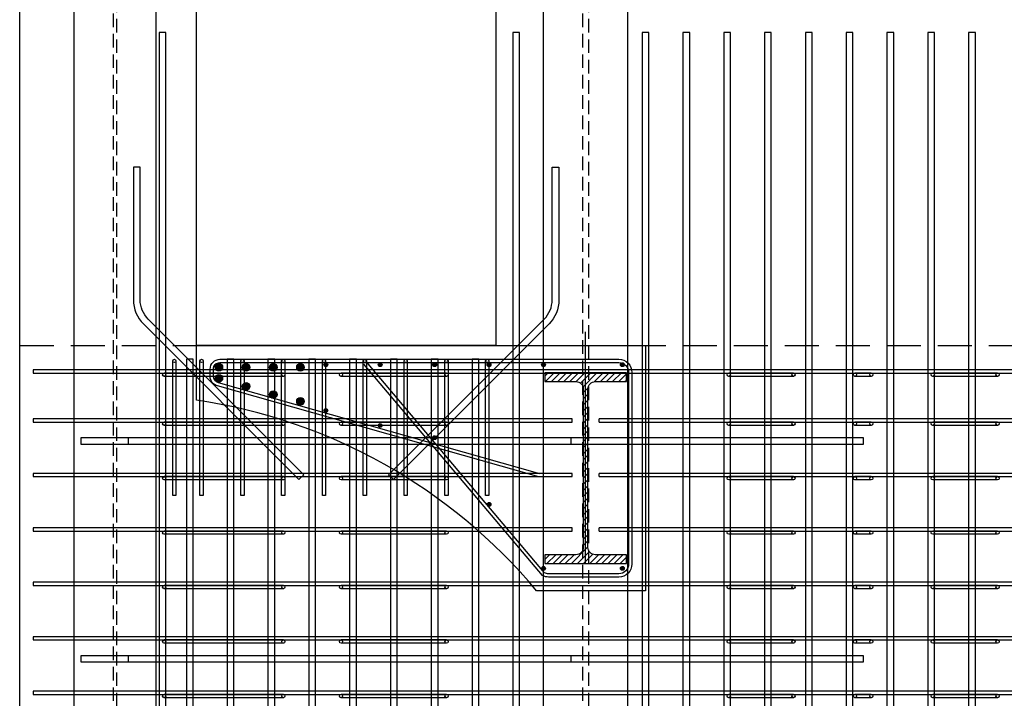
# Model space of a CAD drawing. Units: millimetres. Extents: x -30657 to 63968, y -8191 to 43949.
# Drawn here: x 7386 to 11005, y 13412 to 15904 of the extents above; entities that cross this region are included whole.
import ezdxf

# ---------------------------------------------------------------- set-up
doc = ezdxf.new("R2010")
doc.units = ezdxf.units.MM
doc.linetypes.add('HIDDEN', pattern=[0.375, 0.25, -0.125])
for name, color, linetype in [('BETOON', 251, 'Continuous'), ('DIM', 7, 'Continuous'), ('SARRUS', 150, 'Continuous'), ('TERAS', 161, 'Continuous')]:
    doc.layers.add(name, color=color, linetype=linetype)

msp = doc.modelspace()

# ---------------------------------------------------------------- hatches: boundary and pattern name
at = {"layer": 'TERAS'}
h = msp.add_hatch(dxfattribs=at)
h.set_pattern_fill('ANSI31', color=256, scale=5)
h.set_pattern_definition([(45, (0, -13400), (-11.22532, 11.22532), [])])
edge = h.paths.add_edge_path()
edge.add_line((9316.2, 13907.1), (9616.2, 13907.1))
edge.add_line((9616.2, 13907.1), (9616.2, 13939.1))
edge.add_line((9616.2, 13939.1), (9501.7, 13939.1))
edge.add_arc((9501.7, 13966.1), 27, 180, 270, ccw=False)
edge.add_line((9474.7, 13966.1), (9474.7, 14548.1))
edge.add_arc((9501.7, 14548.1), 27, 90, 180, ccw=False)
edge.add_line((9501.7, 14575.1), (9616.2, 14575.1))
edge.add_line((9616.2, 14575.1), (9616.2, 14607.1))
edge.add_line((9616.2, 14607.1), (9316.2, 14607.1))
edge.add_line((9316.2, 14607.1), (9316.2, 14575.1))
edge.add_line((9316.2, 14575.1), (9430.7, 14575.1))
edge.add_arc((9430.7, 14548.1), 27, 0, 90, ccw=False)
edge.add_line((9457.7, 14548.1), (9457.7, 13966.1))
edge.add_arc((9430.7, 13966.1), 27, -90, 0, ccw=False)
edge.add_line((9430.7, 13939.1), (9316.2, 13939.1))
edge.add_line((9316.2, 13939.1), (9316.2, 13907.1))

# ---------------------------------------------------------------- linework, layer by layer
at = {"layer": 'BETOON', "linetype": 'HIDDEN', "ltscale": 500}
msp.add_line((7386.2, 14707.1), (13586.2, 14707.1), dxfattribs=at)
at = {"layer": 'BETOON'}
msp.add_lwpolyline([(7386.2, 39607.1), (13586.2, 39607.1), (13586.2, 7507.1), (7386.2, 7507.1)], close=True, dxfattribs=at)
at = {"layer": 'BETOON', "color": 2}
msp.add_lwpolyline([(9136.2, 14707.1), (8036.2, 14707.1), (8036.2, 16607.1), (9136.2, 16607.1)], close=True, dxfattribs=at)
at = {"layer": 'BETOON'}
msp.add_lwpolyline([(8036.2, 14507.1), (8036.2, 14707.1), (9686.2, 14707.1), (9686.2, 13807.1), (9286.2, 13807.1, 0.183715)], format="xyb", close=True, dxfattribs=at)
at = {"layer": 'DIM'}
msp.add_line((9466.2, 13907.1), (9466.2, 14757.3), dxfattribs=at)
at = {"layer": 'SARRUS', "color": 3}
for p, q in [((8355.2, 14606.1), (7917.2, 14606.1)), ((8355.2, 14594.1), (7917.2, 14594.1)), ((8955.2, 14606.1), (8567.2, 14606.1)), ((8955.2, 14594.1), (8567.2, 14594.1)), ((10230.2, 14606.1), (9992.2, 14606.1)), ((10230.2, 14594.1), (9992.2, 14594.1)), ((10516.2, 14606.1), (10456.2, 14606.1)), ((10516.2, 14594.1), (10456.2, 14594.1)), ((10980.2, 14606.1), (10742.2, 14606.1)), ((10980.2, 14594.1), (10742.2, 14594.1)), ((8355.2, 14426.1), (7917.2, 14426.1)), ((8355.2, 14414.1), (7917.2, 14414.1)), ((8955.2, 14426.1), (8567.2, 14426.1)), ((8955.2, 14414.1), (8567.2, 14414.1)), ((9416.2, 14426.1), (9416.2, 14438.1)), ((9516.2, 14426.1), (9516.2, 14438.1)), ((10230.2, 14426.1), (9992.2, 14426.1)), ((10230.2, 14414.1), (9992.2, 14414.1)), ((10516.2, 14426.1), (10456.2, 14426.1)), ((10516.2, 14414.1), (10456.2, 14414.1)), ((10980.2, 14426.1), (10742.2, 14426.1)), ((10980.2, 14414.1), (10742.2, 14414.1)), ((8355.2, 14226.1), (7917.2, 14226.1)), ((8955.2, 14226.1), (8567.2, 14226.1)), ((9416.2, 14226.1), (9416.2, 14238.1)), ((9516.2, 14226.1), (9516.2, 14238.1)), ((10230.2, 14226.1), (9992.2, 14226.1)), ((10516.2, 14226.1), (10456.2, 14226.1)), ((10980.2, 14226.1), (10742.2, 14226.1)), ((8355.2, 14214.1), (7917.2, 14214.1)), ((8955.2, 14214.1), (8567.2, 14214.1)), ((10230.2, 14214.1), (9992.2, 14214.1)), ((10516.2, 14214.1), (10456.2, 14214.1)), ((10980.2, 14214.1), (10742.2, 14214.1)), ((8355.2, 14026.1), (7917.2, 14026.1)), ((8355.2, 14014.1), (7917.2, 14014.1)), ((8955.2, 14026.1), (8567.2, 14026.1)), ((8955.2, 14014.1), (8567.2, 14014.1)), ((9416.2, 14026.1), (9416.2, 14038.1)), ((9516.2, 14026.1), (9516.2, 14038.1)), ((10230.2, 14026.1), (9992.2, 14026.1)), ((10230.2, 14014.1), (9992.2, 14014.1)), ((10516.2, 14026.1), (10456.2, 14026.1)), ((10516.2, 14014.1), (10456.2, 14014.1)), ((10980.2, 14026.1), (10742.2, 14026.1)), ((10980.2, 14014.1), (10742.2, 14014.1)), ((8355.2, 13826.1), (7917.2, 13826.1)), ((8955.2, 13826.1), (8567.2, 13826.1)), ((10230.2, 13826.1), (9992.2, 13826.1)), ((10516.2, 13826.1), (10456.2, 13826.1)), ((10980.2, 13826.1), (10742.2, 13826.1)), ((8355.2, 13814.1), (7917.2, 13814.1)), ((8955.2, 13814.1), (8567.2, 13814.1)), ((10230.2, 13814.1), (9992.2, 13814.1)), ((10516.2, 13814.1), (10456.2, 13814.1)), ((10980.2, 13814.1), (10742.2, 13814.1)), ((8355.2, 13626.1), (7917.2, 13626.1)), ((8355.2, 13614.1), (7917.2, 13614.1)), ((8955.2, 13626.1), (8567.2, 13626.1)), ((8955.2, 13614.1), (8567.2, 13614.1)), ((10230.2, 13626.1), (9992.2, 13626.1)), ((10230.2, 13614.1), (9992.2, 13614.1)), ((10516.2, 13626.1), (10456.2, 13626.1)), ((10516.2, 13614.1), (10456.2, 13614.1)), ((10980.2, 13626.1), (10742.2, 13626.1)), ((10980.2, 13614.1), (10742.2, 13614.1)), ((8355.2, 13426.1), (7917.2, 13426.1)), ((8955.2, 13426.1), (8567.2, 13426.1)), ((10230.2, 13426.1), (9992.2, 13426.1)), ((10516.2, 13426.1), (10456.2, 13426.1)), ((10980.2, 13426.1), (10742.2, 13426.1)), ((8355.2, 13414.1), (7917.2, 13414.1)), ((8955.2, 13414.1), (8567.2, 13414.1)), ((10230.2, 13414.1), (9992.2, 13414.1)), ((10516.2, 13414.1), (10456.2, 13414.1)), ((10980.2, 13414.1), (10742.2, 13414.1))]:
    msp.add_line(p, q, dxfattribs=at)
at = {"layer": 'SARRUS'}
for points in [[(7923.7, 11357.1), (7923.7, 15857.1), (7898.7, 15857.1), (7898.7, 11357.1)], [(9223.7, 11357.1), (9223.7, 15857.1), (9198.7, 15857.1), (9198.7, 11357.1)], [(9698.7, 11357.1), (9698.7, 15857.1), (9673.7, 15857.1), (9673.7, 11357.1)], [(9848.7, 11357.1), (9848.7, 15857.1), (9823.7, 15857.1), (9823.7, 11357.1)], [(9998.7, 11357.1), (9998.7, 15857.1), (9973.7, 15857.1), (9973.7, 11357.1)], [(10148.7, 11357.1), (10148.7, 15857.1), (10123.7, 15857.1), (10123.7, 11357.1)], [(10298.7, 11357.1), (10298.7, 15857.1), (10273.7, 15857.1), (10273.7, 11357.1)], [(10448.7, 11357.1), (10448.7, 15857.1), (10423.7, 15857.1), (10423.7, 11357.1)], [(10598.7, 11357.1), (10598.7, 15857.1), (10573.7, 15857.1), (10573.7, 11357.1)], [(10748.7, 11357.1), (10748.7, 15857.1), (10723.7, 15857.1), (10723.7, 11357.1)], [(10898.7, 11357.1), (10898.7, 15857.1), (10873.7, 15857.1), (10873.7, 11357.1)], [(8023.7, 11357.1), (8023.7, 14657.1), (7998.7, 14657.1), (7998.7, 11357.1)], [(8173.7, 11357.1), (8173.7, 14657.1), (8148.7, 14657.1), (8148.7, 11357.1)], [(8323.7, 11357.1), (8323.7, 14657.1), (8298.7, 14657.1), (8298.7, 11357.1)], [(8473.7, 11357.1), (8473.7, 14657.1), (8448.7, 14657.1), (8448.7, 11357.1)], [(8623.7, 11357.1), (8623.7, 14657.1), (8598.7, 14657.1), (8598.7, 11357.1)], [(8773.7, 11357.1), (8773.7, 14657.1), (8748.7, 14657.1), (8748.7, 11357.1)], [(8923.7, 11357.1), (8923.7, 14657.1), (8898.7, 14657.1), (8898.7, 11357.1)], [(9073.7, 11357.1), (9073.7, 14657.1), (9048.7, 14657.1), (9048.7, 11357.1)]]:
    msp.add_lwpolyline(points, close=True, dxfattribs=at)
at = {"layer": 'SARRUS', "color": 6}
for points in [[(7840.7, 14787.2), (8412.5, 14215.4), (8430.2, 14233.1), (7858.4, 14804.9, -0.198912), (7829.1, 14875.6), (7829.1, 15362.4), (7804.1, 15362.4), (7804.1, 14875.6, 0.198912)], [(9331.7, 14787.2), (8760, 14215.4), (8742.3, 14233.1), (9314.1, 14804.9, 0.198912), (9343.3, 14875.6), (9343.3, 15362.4), (9368.3, 15362.4), (9368.3, 14875.6, -0.198912)]]:
    msp.add_lwpolyline(points, format="xyb", close=True, dxfattribs=at)
at = {"layer": 'SARRUS', "linetype": 'Continuous'}
for points in [[(9294.2, 14225.3), (8113.8, 14559.1, -0.3467), (8086.2, 14594.1), (8086.2, 14621.1, -0.414214), (8122.2, 14657.1), (9588.2, 14657.1, -0.414214), (9636.2, 14609.1), (9636.2, 13905.1, -0.414214), (9588.2, 13857.1), (9330.3, 13857.1, -0.120804), (9308.1, 13862.5), (8651, 14639.6)], [(9297.3, 14236.8), (8116.6, 14570.7, -0.3467), (8098.2, 14594.1), (8098.2, 14621.1, -0.414214), (8122.2, 14645.1), (9588.2, 14645.1, -0.414214), (9624.2, 14609.1), (9624.2, 13905.1, -0.414214), (9588.2, 13869.1), (9330.3, 13869.1, -0.105364), (9315.6, 13872.2), (8660.3, 14647.2)]]:
    msp.add_lwpolyline(points, format="xyb", dxfattribs=at)
at = {"layer": 'SARRUS', "color": 3}
for points in [[(7960.7, 14651.1), (7960.7, 14157.1), (7948.7, 14157.1), (7948.7, 14651.1)], [(8060.7, 14651.1), (8060.7, 14157.1), (8048.7, 14157.1), (8048.7, 14651.1)], [(8210.7, 14651.1), (8210.7, 14157.1), (8198.7, 14157.1), (8198.7, 14651.1)], [(8360.7, 14651.1), (8360.7, 14157.1), (8348.7, 14157.1), (8348.7, 14651.1)], [(8510.7, 14651.1), (8510.7, 14157.1), (8498.7, 14157.1), (8498.7, 14651.1)], [(8660.7, 14651.1), (8660.7, 14157.1), (8648.7, 14157.1), (8648.7, 14651.1)], [(8810.7, 14651.1), (8810.7, 14157.1), (8798.7, 14157.1), (8798.7, 14651.1)], [(8960.7, 14651.1), (8960.7, 14157.1), (8948.7, 14157.1), (8948.7, 14651.1)], [(9110.7, 14651.1), (9110.7, 14157.1), (9098.7, 14157.1), (9098.7, 14651.1)], [(9416.2, 14438.1), (7436.2, 14438.1), (7436.2, 14426.1), (9416.2, 14426.1)], [(9516.2, 14426.1), (13536.2, 14426.1), (13536.2, 14438.1), (9516.2, 14438.1)], [(9416.2, 14238.1), (7436.2, 14238.1), (7436.2, 14226.1), (9416.2, 14226.1)], [(9516.2, 14226.1), (13536.2, 14226.1), (13536.2, 14238.1), (9516.2, 14238.1)], [(9416.2, 14038.1), (7436.2, 14038.1), (7436.2, 14026.1), (9416.2, 14026.1)], [(9516.2, 14026.1), (13536.2, 14026.1), (13536.2, 14038.1), (9516.2, 14038.1)]]:
    msp.add_lwpolyline(points, dxfattribs=at)
at = {"layer": 'SARRUS'}
for points, const_width in [([(8124.5, 14627.6, -1), (8112, 14627.6, -1)], 12.5), ([(8224.5, 14627.6, -1), (8212, 14627.6, -1)], 12.5), ([(8324.5, 14627.6, -1), (8312, 14627.6, -1)], 12.5), ([(8424.5, 14627.6, -1), (8412, 14627.6, -1)], 12.5), ([(8508.2, 14637.1, -1), (8514.2, 14637.1, -1)], 6), ([(8708.2, 14637.1, -1), (8714.2, 14637.1, -1)], 6), ([(8908.2, 14637.1, -1), (8914.2, 14637.1, -1)], 6), ([(9108.2, 14637.1, -1), (9114.2, 14637.1, -1)], 6), ([(9308.2, 14637.1, -1), (9314.2, 14637.1, -1)], 6), ([(9598.2, 14637.1, -1), (9604.2, 14637.1, -1)], 6), ([(8124.5, 14587.6, -1), (8112, 14587.6, -1)], 12.5), ([(8224.5, 14557.6, -1), (8212, 14557.6, -1)], 12.5), ([(8324.5, 14527.6, -1), (8312, 14527.6, -1)], 12.5), ([(8424.5, 14502.6, -1), (8412, 14502.6, -1)], 12.5), ([(8508.2, 14469.1, -1), (8514.2, 14469.1, -1)], 6), ([(8708.2, 14414.1, -1), (8714.2, 14414.1, -1)], 6), ([(8908.2, 14369.1, -1), (8914.2, 14369.1, -1)], 6), ([(9108.2, 14124.1, -1), (9114.2, 14124.1, -1)], 6), ([(9308.2, 13889.1, -1), (9314.2, 13889.1, -1)], 6), ([(9598.2, 13889.1, -1), (9604.2, 13889.1, -1)], 6)]:
    msp.add_lwpolyline(points, format="xyb", close=True, dxfattribs=dict(at, const_width=const_width))
at = {"layer": 'SARRUS', "color": 3}
for points in [[(7436.2, 14606.1), (13536.2, 14606.1), (13536.2, 14618.1), (7436.2, 14618.1)], [(7436.2, 13826.1), (13536.2, 13826.1), (13536.2, 13838.1), (7436.2, 13838.1)], [(7436.2, 13626.1), (13536.2, 13626.1), (13536.2, 13638.1), (7436.2, 13638.1)], [(7436.2, 13426.1), (13536.2, 13426.1), (13536.2, 13438.1), (7436.2, 13438.1)]]:
    msp.add_lwpolyline(points, close=True, dxfattribs=at)
for centre in [(7954.7, 14651.1), (8054.7, 14651.1), (8204.7, 14651.1), (8354.7, 14651.1), (8504.7, 14651.1), (8654.7, 14651.1), (8804.7, 14651.1), (8954.7, 14651.1), (9104.7, 14651.1), (7917.2, 14600.1), (8355.2, 14600.1), (8567.2, 14600.1), (8955.2, 14600.1), (9992.2, 14600.1), (10230.2, 14600.1), (10456.2, 14600.1), (10516.2, 14600.1), (10742.2, 14600.1), (10980.2, 14600.1), (7917.2, 14420.1), (8355.2, 14420.1), (8567.2, 14420.1), (8955.2, 14420.1), (9992.2, 14420.1), (10230.2, 14420.1), (10456.2, 14420.1), (10516.2, 14420.1), (10742.2, 14420.1), (10980.2, 14420.1), (7917.2, 14220.1), (8355.2, 14220.1), (8567.2, 14220.1), (8955.2, 14220.1), (9992.2, 14220.1), (10230.2, 14220.1), (10456.2, 14220.1), (10516.2, 14220.1), (10742.2, 14220.1), (10980.2, 14220.1), (7917.2, 14020.1), (8355.2, 14020.1), (8567.2, 14020.1), (8955.2, 14020.1), (9992.2, 14020.1), (10230.2, 14020.1), (10456.2, 14020.1), (10516.2, 14020.1), (10742.2, 14020.1), (10980.2, 14020.1), (7917.2, 13820.1), (8355.2, 13820.1), (8567.2, 13820.1), (8955.2, 13820.1), (9992.2, 13820.1), (10230.2, 13820.1), (10456.2, 13820.1), (10516.2, 13820.1), (10742.2, 13820.1), (10980.2, 13820.1), (7917.2, 13620.1), (8355.2, 13620.1), (8567.2, 13620.1), (8955.2, 13620.1), (9992.2, 13620.1), (10230.2, 13620.1), (10456.2, 13620.1), (10516.2, 13620.1), (10742.2, 13620.1), (10980.2, 13620.1), (7917.2, 13420.1), (8355.2, 13420.1), (8567.2, 13420.1), (8955.2, 13420.1), (9992.2, 13420.1), (10230.2, 13420.1), (10456.2, 13420.1), (10516.2, 13420.1), (10742.2, 13420.1), (10980.2, 13420.1)]:
    msp.add_circle(centre, 6, dxfattribs=at)
at = {"layer": 'SARRUS'}
for centre, radius in [((8118.2, 14627.6), 14), ((8218.2, 14627.6), 14), ((8318.2, 14627.6), 14), ((8418.2, 14627.6), 14), ((8511.2, 14637.1), 7), ((8711.2, 14637.1), 7), ((8911.2, 14637.1), 7), ((9111.2, 14637.1), 7), ((9311.2, 14637.1), 7), ((9601.2, 14637.1), 7), ((8118.2, 14587.6), 14), ((8218.2, 14557.6), 14), ((8318.2, 14527.6), 14), ((8418.2, 14502.6), 14), ((8511.2, 14469.1), 7), ((8711.2, 14414.1), 7), ((8911.2, 14369.1), 7), ((9111.2, 14124.1), 7), ((9311.2, 13889.1), 7), ((9601.2, 13889.1), 7)]:
    msp.add_circle(centre, radius, dxfattribs=at)
at = {"layer": 'TERAS'}
for points in [[(7886.2, 7627.1), (7586.2, 7627.1), (7586.2, 34507.1), (7886.2, 34507.1)], [(9620.7, 7627.1), (9311.7, 7627.1), (9311.7, 33907.1), (9620.7, 33907.1)]]:
    msp.add_lwpolyline(points, close=True, dxfattribs=at)
at = {"layer": 'TERAS', "linetype": 'HIDDEN', "ltscale": 200}
for points in [[(7730.7, 34507.1), (7741.7, 34507.1), (7741.7, 7627.1), (7730.7, 7627.1)], [(9455.7, 33907.1), (9476.7, 33907.1), (9476.7, 7627.1), (9455.7, 7627.1)]]:
    msp.add_lwpolyline(points, close=True, dxfattribs=at)
at = {"layer": 'TERAS'}
msp.add_lwpolyline([(9316.2, 13907.1), (9616.2, 13907.1), (9616.2, 13939.1), (9501.7, 13939.1, -0.414214), (9474.7, 13966.1), (9474.7, 14548.1, -0.414214), (9501.7, 14575.1), (9616.2, 14575.1), (9616.2, 14607.1), (9316.2, 14607.1), (9316.2, 14575.1), (9430.7, 14575.1, -0.414214), (9457.7, 14548.1), (9457.7, 13966.1, -0.414214), (9430.7, 13939.1), (9316.2, 13939.1)], format="xyb", close=True, dxfattribs=at)
at = {"layer": 'TERAS', "color": 1}
for points in [[(9411.7, 14344.6), (7611.7, 14344.6), (7611.7, 14369.6), (9411.7, 14369.6)], [(10485.7, 14344.6), (7785.7, 14344.6), (7785.7, 14369.6), (10485.7, 14369.6)], [(9411.7, 13544.6), (7611.7, 13544.6), (7611.7, 13569.6), (9411.7, 13569.6)], [(10485.7, 13544.6), (7785.7, 13544.6), (7785.7, 13569.6), (10485.7, 13569.6)]]:
    msp.add_lwpolyline(points, close=True, dxfattribs=at)

doc.saveas('drawing.dxf')
